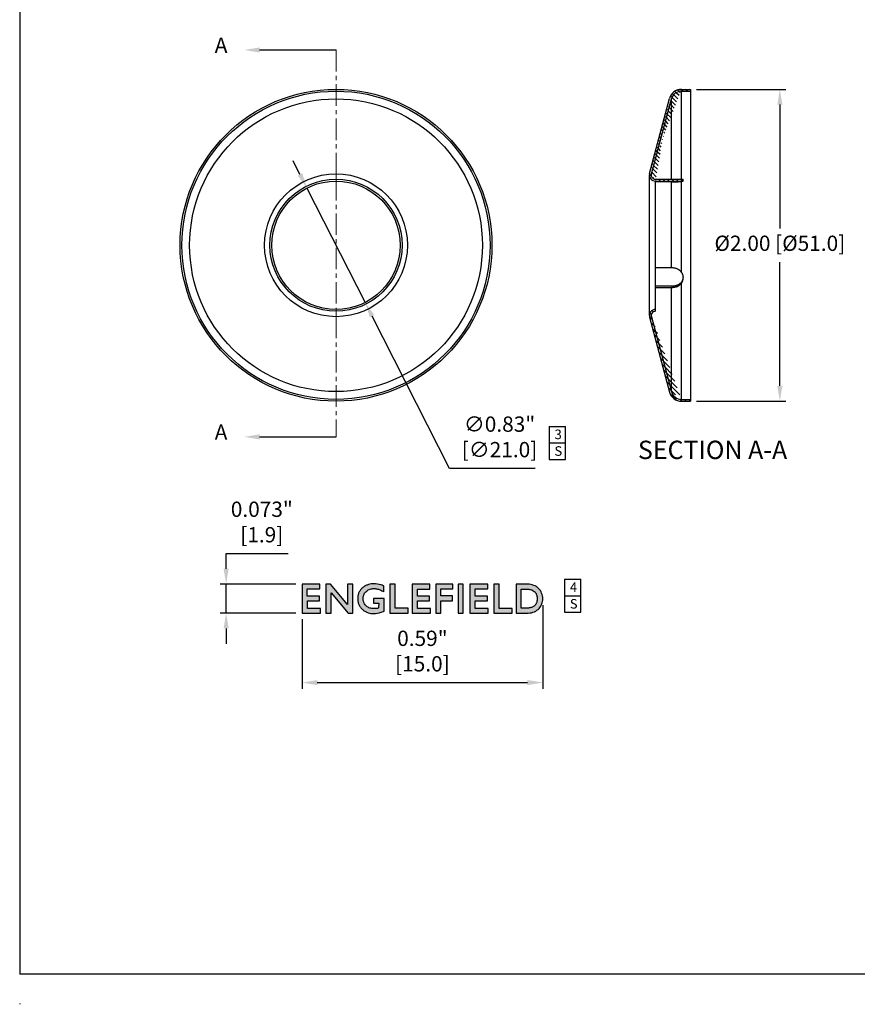
# Model space of a CAD drawing. Units: inches. Extents: x 71 to 829, y 81 to 496.
# Drawn here: x 71 to 208, y 81 to 242 of the extents above; entities that cross this region are included whole.
import ezdxf
from ezdxf.enums import TextEntityAlignment as Align

# ---------------------------------------------------------------- set-up
doc = ezdxf.new("R2010")
doc.units = ezdxf.units.IN
doc.header["$LTSCALE"] = 1.87
doc.header["$MEASUREMENT"] = 0
doc.header["$PDMODE"] = 3
doc.header["$PDSIZE"] = 0.3125
doc.linetypes.add('CENTER', pattern=[0.6, 0.375, -0.075, 0.075, -0.075])
doc.layers.get('0').update_dxf_attribs({"linetype": 'CONTINUOUS'})
doc.layers.get('Defpoints').update_dxf_attribs({"linetype": 'CONTINUOUS'})
doc.layers.add('___SYMBOL', color=7, linetype='CONTINUOUS')
doc.layers.add('AM_7', color=4, linetype='CENTER', lineweight=15)
doc.styles.get("Standard").update_dxf_attribs({"font": 'txt', "width": 0.8})
doc.dimstyles.new('kOHLER', dxfattribs={"dimtxt": 2.5, "dimasz": 2.5, "dimexe": 1, "dimexo": 1, "dimgap": 1.5, "dimtad": 1, "dimtih": 1, "dimtoh": 1, "dimlfac": 0.0393700787401575, "dimdsep": 46, "dimtxsty": 'Standard', "dimcen": 0, "dimclrd": 1, "dimclre": 1, "dimclrt": 2, "dimadec": 0, "dimazin": 2, "dimtp": 0.1, "dimtm": 0.1, "dimtfac": 0.71, "dimtmove": 0, "dimatfit": 3, "dimfxl": 1, "dimlwd": -1, "dimlwe": -1, "dimarcsym": 0})

# ---------------------------------------------------------------- blocks, each defined once
blk = doc.blocks.new('*D24')
at = {"color": 1}
for p, q in [((182.087554615579, 231.0348972741038), (196.728947865694, 231.0348972741038)), ((195.728947865694, 228.5348972741038), (195.728947865694, 208.2848972741038)), ((195.7289478656939, 182.5348972741038), (195.728947865694, 202.7848972741038)), ((182.087554615579, 180.0348972741038), (196.7289478656939, 180.0348972741038))]:
    blk.add_line(p, q, dxfattribs=at)
for points in [[(195.3122811990273, 228.5348972741038), (196.1456145323606, 228.5348972741038), (195.728947865694, 231.0348972741038)], [(195.3122811990273, 182.5348972741038), (196.1456145323606, 182.5348972741038), (195.7289478656939, 180.0348972741038)]]:
    blk.add_solid(points, dxfattribs=at)
at = {"layer": 'Defpoints', "color": 0}
for p in [(181.087554615579, 231.0348972741038), (181.087554615579, 180.0348972741038), (195.7289478656939, 180.0348972741038)]:
    blk.add_point(p, dxfattribs=at)
at = {"color": 2, "insert": (195.7289478656939, 205.5348972741038), "char_height": 2.5, "attachment_point": 5}
blk.add_mtext('%%c2.00 [%%C51.0]', dxfattribs=at)
blk = doc.blocks.new('*D25')
at = {"color": 1}
for p, q in [((117.2328049031906, 217.1197051546824), (116.0984792170637, 219.3475528240244)), ((118.3671305893175, 214.8918574853403), (127.8954663527837, 196.1779370628673)), ((141.7130075632816, 169.0398960590066), (129.0297920389107, 193.9500893935253)), ((155.7130075632817, 169.0398960590066), (141.7130075632816, 169.0398960590066))]:
    blk.add_line(p, q, dxfattribs=at)
for points in [[(117.6041128480809, 217.3087594357035), (116.8614969583003, 216.9306508736612), (118.3671305893175, 214.8918574853403)], [(129.401099983801, 194.1391436745465), (128.6584840940203, 193.7610351125041), (127.8954663527837, 196.1779370628673)]]:
    blk.add_solid(points, dxfattribs=at)
at = {"layer": 'Defpoints', "color": 0}
for p in [(118.3671305893175, 214.8918574853403), (127.8954663527837, 196.1779370628673)]:
    blk.add_point(p, dxfattribs=at)
at = {"color": 2, "insert": (149.8796742299484, 173.87322939234), "char_height": 2.5, "attachment_point": 5}
blk.add_mtext('∅0.83"\\P [∅21.0]', dxfattribs=at)
blk = doc.blocks.new('*D31')
at = {"color": 1}
for p, q in [((105.1598595280654, 152.6189214636105), (105.1598595280654, 155.1189214636105)), ((105.1598595280654, 155.1189214636105), (115.3265261947321, 155.1189214636105)), ((116.5752754483918, 150.1189214636105), (104.1598595280654, 150.1189214636105)), ((105.1598595280654, 145.3622451496105), (105.1598595280654, 150.1189214636105)), ((116.5752754483918, 145.3622451496105), (104.1598595280654, 145.3622451496105)), ((105.1598595280654, 142.8622451496105), (105.1598595280654, 140.3622451496105))]:
    blk.add_line(p, q, dxfattribs=at)
for points in [[(104.7431928613987, 152.6189214636105), (105.5765261947321, 152.6189214636105), (105.1598595280654, 150.1189214636105)], [(104.7431928613987, 142.8622451496105), (105.5765261947321, 142.8622451496105), (105.1598595280654, 145.3622451496105)]]:
    blk.add_solid(points, dxfattribs=at)
at = {"layer": 'Defpoints', "color": 0}
for p in [(105.1598595280654, 150.1189214636105), (117.5752754483918, 150.1189214636105), (117.5752754483918, 145.3622451496105)]:
    blk.add_point(p, dxfattribs=at)
at = {"color": 2, "insert": (110.9931928613987, 159.9522547969439), "char_height": 2.5, "attachment_point": 5}
blk.add_mtext('0.073"\\P[1.9]', dxfattribs=at)
blk = doc.blocks.new('*D32')
at = {"color": 1}
for p, q in [((156.9456898663918, 146.6910769806105), (156.9456898663918, 133.0133296574224)), ((117.5752754483918, 144.3622451496105), (117.5752754483918, 133.0133296574224)), ((120.0752754483918, 134.0133296574224), (154.4456898663918, 134.0133296574224))]:
    blk.add_line(p, q, dxfattribs=at)
for points in [[(120.0752754483918, 134.4299963240891), (120.0752754483918, 133.5966629907558), (117.5752754483918, 134.0133296574224)], [(154.4456898663918, 134.4299963240891), (154.4456898663918, 133.5966629907558), (156.9456898663918, 134.0133296574224)]]:
    blk.add_solid(points, dxfattribs=at)
at = {"layer": 'Defpoints', "color": 0}
for p in [(156.9456898663918, 147.6910769806105), (117.5752754483918, 145.3622451496105), (156.9456898663918, 134.0133296574224)]:
    blk.add_point(p, dxfattribs=at)
at = {"color": 2, "insert": (137.2604826573918, 138.8466629907558), "char_height": 2.5, "attachment_point": 5}
blk.add_mtext('0.59"\\P[15.0]', dxfattribs=at)
blk = doc.blocks.new('A3H')
for p, q in [((4.998768165382955, 292.0062498237717), (4.998768165383012, 4.807284142858293)), ((415.0097191523399, 4.807284142858293), (4.998768165382955, 4.807284142858293)), ((4.998768165382955, 0), (4.998768165382955, -0.1109812090117543))]:
    blk.add_line(p, q)
for tag, height, p in [('DIMENSION', 1.2, (321.0749558028265, 44.59478545082959, -3.839120688580879e-09)), ('APPDATE', 1, (386.090829464132, 40.14746454389615, -3.839120688580879e-09)), ('PLTDATE', 1, (398.7473015349194, 40.14746454389615, -3.839120688580879e-09)), ('SCALE', 1, (407.1857924781218, 40.14746454389615, -3.839120688580879e-09)), ('CHECKDATE', 1, (399.6729723774135, 34.96743350099268, -3.839120688580879e-09)), ('DRWSIZE', 1.5, (409.7290589474499, 34.46925356926999, -3.839120688580879e-09)), ('ASSEMNAME', 1, (405.3092781711994, 20.29057723170808, -3.839120688580879e-09)), ('SHT', 1, (283.268757174689, 16.17023713148114, -3.839120688580879e-09)), ('SYM', 1, (290.5061994838281, 16.29291401047476, -3.839120688580879e-09)), ('DESCRIPTION', 1, (315.8352685925709, 16.12774903129059, -3.839120688580879e-09)), ('DATE', 1, (333.158433206858, 16.12774903129059, -3.839120688580879e-09)), ('DESCRIPTION', 1.5, (372.9909647734187, 14.49134488231834, -3.839120688580879e-09)), ('SHT', 1, (283.268757174689, 12.98065622800527, -3.839120688580879e-09)), ('SYM', 1, (290.5061994838281, 12.98065622800527, -3.839120688580879e-09)), ('DESCRIPTION', 1, (315.8352685925709, 12.98065622800527, -3.839120688580879e-09)), ('DATE', 1, (333.158433206858, 12.98065622800527, -3.839120688580879e-09)), ('DWGNO', 1.5, (372.9909647734187, 7.760376343346252, -3.839120688580879e-09)), ('SHT', 1, (411.4086056385881, 6.783535961684493, -3.839120688580879e-09))]:
    blk.add_attdef(tag, text='', height=height).set_placement(p, align=Align.MIDDLE_CENTER)

msp = doc.modelspace()

# ---------------------------------------------------------------- hatches: boundary and pattern name
at = {"linetype": 'Continuous'}
h = msp.add_hatch(dxfattribs=at)
h.set_pattern_fill('A', color=2, scale=0.5, angle=45, style=0, pattern_type=0)
h.set_pattern_definition([(135, (306.656198966579, 160.5584143691038), (0.353553391, 0.353553391), [])])
edge = h.paths.add_edge_path()
edge.add_line((175.389166261579, 195.0348934001038), (175.389166261579, 194.7348945621038))
edge.add_spline(control_points=[(175.389166261579, 195.0348934001038), (174.6742752695791, 195.0348897951039), (174.238737840579, 194.4679892051039), (174.4229350655789, 193.7772356211038)], knot_values=[0, 0, 0, 0, 1, 1, 1, 1], weights=[1, 0.7394934259999999, 0.7394934259999999, 1], degree=3, periodic=0)
edge.add_line((174.4229313215792, 193.7772346231039), (177.6916413625792, 181.5195719731039))
edge.add_spline(control_points=[(177.6916278035792, 181.5195683571039), (177.9344614295792, 180.6090281401038), (178.6817463145794, 180.034905370104), (179.6241112405789, 180.0348832411039)], knot_values=[0, 0, 0, 0, 1, 1, 1, 1], weights=[1, 0.8620021076000001, 0.8620021076000001, 1], degree=3, periodic=0)
edge.add_line((179.6241112415792, 180.0348972741039), (181.0875546155791, 180.0348972741039))
edge.add_line((181.0875546155789, 180.3348972741039), (181.0875546155789, 180.0348972741039))
edge.add_line((179.6241112415792, 180.3348972741039), (181.0875546155791, 180.3348972741039))
edge.add_spline(control_points=[(177.981501826579, 181.5968680961038), (178.1879106965789, 180.8229100251038), (178.8231020545791, 180.3349062801038), (179.6241112405789, 180.3348869061039)], knot_values=[0, 0, 0, 0, 1, 1, 1, 1], weights=[1, 0.8620023938999999, 0.8620023938999999, 1], degree=3, periodic=0)
edge.add_line((174.7128018035789, 193.8545334181038), (177.9815118435789, 181.5968707681038))
edge.add_spline(control_points=[(175.389166261579, 194.7348945621038), (174.8887425665791, 194.7348920381038), (174.5838663665788, 194.3380616261038), (174.712804424579, 193.8545341171038)], knot_values=[0, 0, 0, 0, 1, 1, 1, 1], weights=[1, 0.7394934261000001, 0.7394934261000001, 1], degree=3, periodic=0)
edge = h.paths.add_edge_path()
edge.add_line((175.3891713045789, 216.0348972741039), (179.8891662615789, 216.0348972741039))
edge.add_line((179.889166261579, 216.0348972741039), (179.889166261579, 216.3348972741039))
edge.add_line((175.3891697915792, 216.3348972741038), (179.8891662615792, 216.3348972741038))
edge.add_spline(control_points=[(175.389166261579, 216.3348999861038), (174.8887425665792, 216.3349025091039), (174.5838663665793, 216.7317329221039), (174.712804424579, 217.2152604301039)], knot_values=[0, 0, 0, 0, 1, 1, 1, 1], weights=[1, 0.7394934259999999, 0.7394934259999999, 1], degree=3, periodic=0)
edge.add_line((174.7128018035789, 217.2152611291039), (177.9815118435789, 229.4729237801038))
edge.add_spline(control_points=[(177.981501826579, 229.4729264511039), (178.1879106965789, 230.2468845221038), (178.8231020545791, 230.7348882671037), (179.6241112405789, 230.7349076411039)], knot_values=[0, 0, 0, 0, 1, 1, 1, 1], weights=[1, 0.8620023938999999, 0.8620023938999999, 1], degree=3, periodic=0)
edge.add_line((179.6241112415792, 230.7348972741038), (181.0875546155791, 230.7348972741038))
edge.add_line((181.0875546155789, 231.0348972741039), (181.0875546155789, 230.7348972741038))
edge.add_line((179.6241112415792, 231.0348972741039), (181.0875546155791, 231.0348972741039))
edge.add_spline(control_points=[(177.6916278035792, 229.5502261911039), (177.9344614295792, 230.460766407104), (178.6817463145794, 231.034889178104), (179.6241112405789, 231.0349113061038)], knot_values=[0, 0, 0, 0, 1, 1, 1, 1], weights=[1, 0.8620021076000001, 0.8620021076000001, 1], degree=3, periodic=0)
edge.add_line((174.4229313215792, 217.2925599241038), (177.6916413625792, 229.5502225751038))
edge.add_spline(control_points=[(175.389166261579, 216.0349011481039), (174.674275269579, 216.0349047531039), (174.2387378405788, 216.6018053431038), (174.4229350655789, 217.2925589261038)], knot_values=[0, 0, 0, 0, 1, 1, 1, 1], weights=[1, 0.7394934261000001, 0.7394934261000001, 1], degree=3, periodic=0)
h = msp.add_hatch(color=7, dxfattribs=at)
h.paths.add_polyline_path([(118.4446879143918, 147.3750502966105), (120.450033203392, 147.3750502966105), (120.4513895413918, 148.1590134866105), (118.4392625633918, 148.1576571496105), (118.4392625633918, 149.3213948956105), (120.5002176983919, 149.3200385576105), (120.5002176983919, 150.1189214636105), (117.5752754483919, 150.1189214636105), (117.5752754483919, 145.3622451496105), (120.5829542983918, 145.3622451496105), (120.5829542983918, 146.1434956646105), (118.4460442513919, 146.1434956646105)])
h.paths.add_polyline_path([(121.4896660503919, 145.3812338776105), (122.3265264113918, 145.3798775396105), (122.3292390873919, 148.6893415276105), (125.1443179833918, 145.3853028906105), (125.8760621723918, 145.3839465526105), (125.8814875233918, 150.1026454106105), (125.0019025243919, 150.1026454106105), (124.9978335113917, 146.7931814226105), (122.2105595383919, 150.1026454106105), (121.4917005573918, 150.1026454106105)])
h.paths.add_polyline_path([(140.283081221392, 147.4076024016105), (142.179241326392, 147.4076024016105), (142.179241326392, 148.1942782676105), (140.3020699493918, 148.1983472806105), (140.3020699493918, 149.3376709486105), (142.2253568083918, 149.3376709486105), (142.2280694833919, 150.1026454106105), (139.4611405753919, 150.1026454106105), (139.4638532503918, 145.3880155656105), (140.2857938973918, 145.3880155656105)])
h.paths.add_polyline_path([(136.4371856733919, 147.3696249456105), (138.4438873003919, 147.3696249456105), (138.4438873003919, 148.1549444736105), (136.4324384913918, 148.1522317986105), (136.4324384913918, 149.3159695446105), (138.492715457392, 149.3146132076105), (138.492715457392, 150.1134961126105), (135.5677732073918, 150.1134961126105), (135.5677732073918, 145.3581761366105), (138.5740957193918, 145.3581761366105), (138.5740957193918, 146.1394266516105), (136.438542011392, 146.1394266516105)])
h.paths.add_polyline_path([(132.7906717673918, 150.0931510466105), (131.9449952113919, 150.0917947096105), (131.9449952113919, 145.3853028906105), (134.9343635013918, 145.3893719036105), (134.9343635013918, 146.1611280546105), (132.7920281043919, 146.1611280546105)])
edge = h.paths.add_edge_path()
edge.add_line((129.2702972663919, 147.0088391176105), (130.1078357963919, 147.0034137666105))
edge.add_line((130.107835796392, 147.0034137666105), (130.101732276392, 146.2777730966105))
edge.add_spline(control_points=[(130.1017322763919, 146.2777730966105), (130.1034755263918, 146.2688389446105), (130.0927881783919, 146.2470074606105), (130.0621018113918, 146.2181871456105), (129.9570106613919, 146.1649841666105), (129.6932190693917, 146.1196988506105), (129.4495675563919, 146.1109435596105), (129.287929656392, 146.1109435596105)], knot_values=[0, 0, 0, 0, 0.0317688681, 0.075298253, 0.1487246568, 0.4358719064, 1, 1, 1, 1], degree=3, periodic=0)
edge.add_spline(control_points=[(129.287929656392, 146.1109435596105), (129.077171352392, 146.1109435596105), (128.7581183183918, 146.1590697596105), (128.3699839083918, 146.3241718896105), (128.1065208413918, 146.5004825496105), (127.8821697273918, 146.7311720626105), (127.7399301573917, 146.9664113376105), (127.6570922493918, 147.1780046366105), (127.6104392653917, 147.3531014656105), (127.5868542053918, 147.5081121286105), (127.5771722333918, 147.6384105616105), (127.574703428392, 147.7399641186105), (127.5772817463919, 147.8416221086105), (127.5877118593919, 147.9723933006105), (127.613038924392, 148.1282601136105), (127.6629242653919, 148.3044478046105), (127.7513835313919, 148.5182550826105), (127.9024500103919, 148.7561333046105), (128.1373897663918, 148.9893927466105), (128.4101013993918, 149.1685010556105), (128.7082495733919, 149.2951043796105), (129.0201014333918, 149.3707020256105), (129.258035308392, 149.3898434026105), (129.3889312413919, 149.3873943046105), (129.4146613163919, 149.3864370996105)], knot_values=[0, 0, 0, 0, 0.1166266112, 0.1746578198, 0.2324675932999999, 0.2908478787, 0.3513487575, 0.3831390428, 0.4163694289000001, 0.4514075916, 0.4697295007000001, 0.4886467361, 0.5075968921000001, 0.5259748785000001, 0.5612121981, 0.5947834957, 0.6270711794000001, 0.6890103442000001, 0.7492383068000001, 0.8089381108999999, 0.8684759465999999, 0.9276170519, 0.9857625729999998, 1, 1, 1, 1], degree=3, periodic=0)
edge.add_spline(control_points=[(129.4146613163919, 149.3864370996105), (129.4918515413917, 149.3835654826105), (129.6688076803919, 149.3671404116105), (130.0210934343918, 149.2959442436105), (130.414706479392, 149.1578764556105), (130.744095907392, 148.9944733746105), (130.9050874583918, 148.9013150806105), (130.9487651703919, 148.8724471166105)], knot_values=[0, 0, 0, 0, 0.1417258776, 0.3255326873, 0.6588246477000002, 0.9038671234000001, 1, 1, 1, 1], degree=3, periodic=0)
edge.add_line((130.9487651703919, 148.8724471166105), (130.9487651703919, 149.7866187266105))
edge.add_spline(control_points=[(130.9487651703919, 149.7866187266105), (130.911968460392, 149.8098587546105), (130.7671813813918, 149.8844732926105), (130.2368421363919, 150.1036885376105), (129.6988285423918, 150.1853820106105), (129.287929656392, 150.1853820106105)], knot_values=[0, 0, 0, 0, 0.0758977399, 0.2834232265, 1, 1, 1, 1], degree=3, periodic=0)
edge.add_spline(control_points=[(129.287929656392, 150.1853820106105), (129.151595265392, 150.1853820106105), (128.8662704623919, 150.1603240736105), (128.4352042023918, 150.0578962606105), (128.0004489593919, 149.8836938636105), (127.5860515313918, 149.6327206276105), (127.2800168233919, 149.3559120256105), (127.072183643392, 149.0936570546105), (126.9364981273918, 148.8735574256105), (126.8255499653919, 148.6311130306105), (126.7572894153918, 148.4128555926105), (126.7178404483918, 148.2280016016105), (126.695975119392, 148.0817929796105), (126.6849412953918, 147.9561797416105), (126.6804389663919, 147.8529119446105), (126.6793275953919, 147.7737977736105), (126.6803916093918, 147.6946405026105), (126.6845559353919, 147.5911435576105), (126.6948040123918, 147.4650501336105), (126.715118931392, 147.3179889446105), (126.7518401503919, 147.1315704146105), (126.8154698553919, 146.9108126756105), (126.9193117333919, 146.6642415766105), (127.0469196223919, 146.4391129896105), (127.2430924593918, 146.1697418406105), (127.5347260223919, 145.8821907116105), (127.936572521392, 145.6177554216105), (128.3660331973917, 145.4321500336105), (128.8022618923919, 145.3219599276105), (129.0950409013917, 145.2957846026105), (129.2370669933919, 145.2957846026105)], knot_values=[0, 0, 0, 0, 0.0516455729, 0.1079812301, 0.1673048238, 0.2283455511, 0.2906072553999999, 0.3223994682, 0.3548624113, 0.3883092459, 0.4231456715999999, 0.4412428487, 0.4598747378, 0.4791112227000001, 0.4889797662000001, 0.4990266904, 0.5090795477000001, 0.5189647414000002, 0.5382607940999999, 0.5569768759000001, 0.5751715215, 0.6102044086999999, 0.643791689, 0.6762944741, 0.7080073819, 0.7697994848, 0.8302162594, 0.8892454522, 0.9461983232, 1, 1, 1, 1], degree=3, periodic=0)
edge.add_spline(control_points=[(129.2370669933919, 145.2957846026105), (129.673316179392, 145.2957846026105), (130.2437109423918, 145.3800256596105), (130.8066123703918, 145.6098458496105), (130.9595048703918, 145.6878669886105), (130.9982714963919, 145.7121802766105)], knot_values=[0, 0, 0, 0, 0.7180912408, 0.9246762359, 1, 1, 1, 1], degree=3, periodic=0)
edge.add_line((130.9982714963919, 145.7121802766105), (130.9982714963919, 147.7900896326105))
edge.add_line((130.9982714963919, 147.7900896326105), (129.2702972663919, 147.7900896326105))
edge.add_line((129.2702972663919, 147.7900896326105), (129.2702972663919, 147.0088391176105))
h.paths.add_polyline_path([(149.811353564392, 150.0877256966105), (148.9677115143918, 150.0863693586105), (148.9677115143918, 145.3812338776105), (151.9570798053917, 145.3785212016105), (151.9570798053917, 146.1557027036105), (149.8140662393919, 146.1557027036105)])
h.paths.add_polyline_path([(143.1015509623919, 145.3880155656105), (143.9546873753918, 145.3880155656105), (143.9546873753918, 150.0863693586105), (143.0988382863918, 150.0863693586105)])
h.paths.add_polyline_path([(145.0289068333918, 145.3703831756105), (148.0372638523918, 145.3703831756105), (148.0372638523918, 146.1516336906105), (145.899675637392, 146.1516336906105), (145.899675637392, 147.3818319846105), (147.9043427573918, 147.3818319846105), (147.9043427573918, 148.1671515136105), (145.8942502863918, 148.1657951756105), (145.8942502863918, 149.3281765846105), (147.9531709153919, 149.3281765846105), (147.9531709153919, 150.1270594896105), (145.0289068333918, 150.1270594896105)])
edge = h.paths.add_edge_path()
edge.add_line((152.5755697963918, 145.3880155656105), (154.5531101633919, 145.3880155656105))
edge.add_spline(control_points=[(154.5531101633919, 145.3880155656105), (154.9094883303917, 145.3880155656105), (155.588228459392, 145.5099734456105), (156.3814803453918, 146.0907855006105), (156.8368598273919, 146.8540015686105), (156.9456898663918, 147.4187296476105), (156.9456898663918, 147.6910769806105)], knot_values=[0, 0, 0, 0, 0.2906380477, 0.5421786511, 0.7778918455000001, 1, 1, 1, 1], degree=3, periodic=0)
edge.add_spline(control_points=[(156.9456898663918, 147.6910769806105), (156.9456898663918, 148.0208053286105), (156.839545350392, 148.6641185516105), (156.3075363493917, 149.4757007426105), (155.4728069613918, 149.9926407696105), (154.8135785673919, 150.0945073846105), (154.4717299013919, 150.0945073846105)], knot_values=[0, 0, 0, 0, 0.2568752526, 0.4936348214, 0.7336823997000002, 1, 1, 1, 1], degree=3, periodic=0)
edge.add_line((154.4717299013919, 150.0945073846105), (152.5755697963918, 150.0931510466105))
edge.add_line((152.5755697963918, 150.0931510466105), (152.5755697963918, 145.3880155656105))
edge = h.paths.add_edge_path()
edge.add_line((153.4137864953918, 149.2861301156105), (154.5314087603919, 149.2861301156105))
edge.add_spline(control_points=[(154.531408760392, 149.2861301156105), (154.5836763903919, 149.2861301156105), (154.708188289392, 149.2767825556105), (154.915992384392, 149.2392475246105), (155.1591605603919, 149.1619182926105), (155.4149284303919, 149.0316591726105), (155.6145029143918, 148.8697008696105), (155.7550138993918, 148.7036321796105), (155.8499915433918, 148.5550291496105), (155.9289277543919, 148.3836974906105), (155.9776155163918, 148.2245498756105), (156.006166703392, 148.0858328156105), (156.0222380563919, 147.9728959416105), (156.0303467773917, 147.8745208186105), (156.0336765153918, 147.7925232286105), (156.0345118113919, 147.7290593546105), (156.0336769223918, 147.6656099436105), (156.030345635392, 147.5836878096105), (156.0222275393919, 147.4854718096105), (156.0061070683919, 147.3728006466105), (155.977431241392, 147.2345955756105), (155.928411313392, 147.0762206776105), (155.8485837233918, 146.9060619566105), (155.7521067103919, 146.7588869946105), (155.6082772823918, 146.5944729106105), (155.4016198443919, 146.4349013606105), (155.1338855483918, 146.3085791986105), (154.8734407513919, 146.2347889816105), (154.6417606623918, 146.1997654986105), (154.4991459373919, 146.1923238216105), (154.4364651213918, 146.1923238216105)], knot_values=[0, 0, 0, 0, 0.0317778911, 0.0757180013, 0.1281394022, 0.1863535104, 0.2492725982, 0.2828465932, 0.3182827574, 0.3561579946, 0.3971903026, 0.419154675, 0.4422211917000001, 0.4665013297, 0.4791329847, 0.4921104242000001, 0.5050848765, 0.5177077205, 0.5419538433, 0.5649668954, 0.5868620107, 0.6277266807000002, 0.6654366078000001, 0.7007668466000001, 0.7343556526000001, 0.7978883998000001, 0.8578175221999998, 0.9133190732, 0.9618910569, 1, 1, 1, 1], degree=3, periodic=0)
edge.add_spline(control_points=[(154.4364651213918, 146.1923238216105), (154.135479264392, 146.1923238216105), (153.794586794392, 146.1958131986105), (153.4536994343919, 146.1987386636105), (153.4137864953918, 146.1991055106105)], knot_values=[0, 0, 0, 0, 0.8829141420000001, 1, 1, 1, 1], degree=3, periodic=0)
edge.add_line((153.4137864953918, 146.1991055106105), (153.4137864953918, 149.2861301156105))

# ---------------------------------------------------------------- linework, layer by layer
at = {"color": 1}
for p, q in [((110.6312984710506, 237.4681117571038), (123.1312984710506, 237.4681117571038)), ((110.6312984710506, 174.1967271411038), (123.1312984710506, 174.1967271411038))]:
    msp.add_line(p, q, dxfattribs=at)
at = {"color": 7, "linetype": 'Continuous'}
for p, q in [((179.624111241579, 231.0348972741038), (181.0875546155789, 231.0348972741038)), ((179.624111241579, 230.7348972741038), (181.0875546155789, 230.7348972741038)), ((179.6241523595789, 216.3348972741038), (179.624111241579, 230.7348972741038)), ((181.0875546155789, 231.0348972741038), (181.0875546155789, 180.0348972741038)), ((174.4229313215791, 217.2925599241038), (177.691641362579, 229.5502225751038)), ((174.7128018035789, 217.2152611291038), (177.981511843579, 229.4729237801038)), ((177.981511843579, 216.3348972741038), (177.981511843579, 229.4729237801038)), ((174.389171304579, 194.0348934001038), (174.389171304579, 217.0349011481038)), ((174.7128018035789, 216.8545826971038), (174.7128018035789, 217.2152501361037)), ((175.389166261579, 215.8880368941038), (175.3891713045789, 216.0348972741038)), ((178.139166261579, 215.8880368941038), (175.389166261579, 215.8880368941038)), ((175.389166261579, 194.7348945621038), (175.389166261579, 215.8880368941038)), ((175.3891697915791, 216.3348972741038), (179.8891662615789, 216.3348972741038)), ((175.3891713045789, 216.0348972741038), (179.8891662615789, 216.0348972741038)), ((177.981511843579, 201.8738719201038), (177.981511843579, 215.8880368941038)), ((179.6241523595789, 201.1128133851038), (179.6241523595789, 215.9934490131038)), ((179.8891662615789, 216.0348972741038), (179.8891662615789, 216.3348972741038)), ((175.389166261579, 201.8738719201038), (178.139166261579, 201.8738719201038)), ((179.8891662615789, 200.0910586601038), (179.8891662615789, 200.2848972741038)), ((178.139166261579, 198.8427830071038), (175.389166261579, 198.8427830071038)), ((175.389166261579, 198.6515797421038), (178.139166261579, 198.6515797421038)), ((177.981511843579, 181.5968707681038), (177.981511843579, 198.6515797421038)), ((178.139166261579, 198.6515797421038), (178.139166261579, 198.8427830071038)), ((179.624111241579, 180.3348972741038), (179.6241523595789, 199.3068338971038)), ((174.4229313215791, 193.7772346231038), (177.691641362579, 181.5195719731038)), ((174.7128018035789, 193.8545444111038), (174.7128018035789, 194.2152118501038)), ((174.7128018035789, 193.8545334181038), (177.981511843579, 181.5968707681038)), ((179.624111241579, 180.3348972741038), (181.0875546155789, 180.3348972741038)), ((179.624111241579, 180.0348972741038), (181.0875546155789, 180.0348972741038)), ((120.5002176983918, 150.1189214636105), (117.5752754483918, 150.1189214636105)), ((117.5752754483918, 150.1189214636105), (117.5752754483918, 145.3622451496105)), ((120.5002176983918, 149.3200385576105), (120.5002176983918, 150.1189214636105)), ((121.4917005573918, 150.1026454106105), (121.4896660503919, 145.3812338776105)), ((122.2105595383917, 150.1026454106105), (121.4917005573918, 150.1026454106105)), ((124.9978335113917, 146.7931814226105), (122.2105595383917, 150.1026454106105)), ((125.0019025243919, 150.1026454106105), (124.9978335113917, 146.7931814226105)), ((125.8814875233918, 150.1026454106105), (125.0019025243919, 150.1026454106105)), ((125.8760621723918, 145.3839465526105), (125.8814875233918, 150.1026454106105)), ((130.9487651703919, 148.8724471166105), (130.9487651703919, 149.7866187266105)), ((132.7906717673918, 150.0931510466105), (131.9449952113919, 150.0917947096105)), ((131.9449952113919, 150.0917947096105), (131.9449952113919, 145.3853028906105)), ((132.7920281043918, 146.1611280546105), (132.7906717673918, 150.0931510466105)), ((138.4927154573919, 150.1134961126105), (135.5677732073918, 150.1134961126105)), ((135.5677732073918, 150.1134961126105), (135.5677732073918, 145.3581761366105)), ((138.4927154573919, 149.3146132076105), (138.4927154573919, 150.1134961126105)), ((142.2280694833919, 150.1026454106105), (139.4611405753918, 150.1026454106105)), ((139.4611405753918, 150.1026454106105), (139.4638532503918, 145.3880155656105)), ((142.2253568083918, 149.3376709486105), (142.2280694833919, 150.1026454106105)), ((143.9546873753918, 150.0863693586105), (143.0988382863918, 150.0863693586105)), ((143.0988382863918, 150.0863693586105), (143.1015509623919, 145.3880155656105)), ((143.9546873753918, 145.3880155656105), (143.9546873753918, 150.0863693586105)), ((147.9531709153919, 150.1270594896105), (145.0289068333918, 150.1270594896105)), ((145.0289068333918, 150.1270594896105), (145.0289068333918, 145.3703831756105)), ((147.9531709153919, 149.3281765846105), (147.9531709153919, 150.1270594896105)), ((149.8113535643919, 150.0877256966105), (148.9677115143918, 150.0863693586105)), ((148.9677115143918, 150.0863693586105), (148.9677115143918, 145.3812338776105)), ((149.8140662393919, 146.1557027036105), (149.8113535643919, 150.0877256966105)), ((154.4717299013919, 150.0945073846105), (152.5755697963918, 150.0931510466105)), ((152.5755697963918, 150.0931510466105), (152.5755697963918, 145.3880155656105)), ((118.4392625633918, 149.3213948956105), (120.5002176983918, 149.3200385576105)), ((118.4392625633918, 148.1576571496105), (118.4392625633918, 149.3213948956105)), ((120.4513895413918, 148.1590134866105), (118.4392625633918, 148.1576571496105)), ((120.4500332033919, 147.3750502966105), (120.4513895413918, 148.1590134866105)), ((122.3265264113918, 145.3798775396105), (122.3292390873917, 148.6893415276105)), ((122.3292390873917, 148.6893415276105), (125.1443179833918, 145.3853028906105)), ((136.4324384913917, 149.3159695446105), (138.4927154573919, 149.3146132076105)), ((136.4324384913917, 148.1522317986105), (136.4324384913917, 149.3159695446105)), ((138.4438873003919, 148.1549444736105), (136.4324384913917, 148.1522317986105)), ((138.4438873003919, 147.3696249456105), (138.4438873003919, 148.1549444736105)), ((140.3020699493918, 149.3376709486105), (142.2253568083918, 149.3376709486105)), ((140.3020699493918, 148.1983472806105), (140.3020699493918, 149.3376709486105)), ((142.1792413263919, 148.1942782676105), (140.3020699493918, 148.1983472806105)), ((142.1792413263919, 147.4076024016105), (142.1792413263919, 148.1942782676105)), ((145.8942502863918, 149.3281765846105), (147.9531709153919, 149.3281765846105)), ((145.8942502863918, 148.1657951756105), (145.8942502863918, 149.3281765846105)), ((147.9043427573918, 148.1671515136105), (145.8942502863918, 148.1657951756105)), ((147.9043427573918, 147.3818319846105), (147.9043427573918, 148.1671515136105)), ((153.4137864953917, 149.2861301156105), (154.531408760392, 149.2861301156105)), ((153.4137864953917, 146.1991055106105), (153.4137864953917, 149.2861301156105)), ((118.4446879143918, 147.3750502966105), (120.4500332033919, 147.3750502966105)), ((118.4460442513919, 146.1434956646105), (118.4446879143918, 147.3750502966105)), ((130.9982714963917, 147.7900896326105), (129.2702972663918, 147.7900896326105)), ((129.2702972663918, 147.7900896326105), (129.2702972663918, 147.0088391176105)), ((129.2702972663918, 147.0088391176105), (130.1078357963919, 147.0034137666105)), ((130.1078357963919, 147.0034137666105), (130.1017322763918, 146.2777730966105)), ((130.9982714963917, 145.7121802766105), (130.9982714963917, 147.7900896326105)), ((136.4371856733918, 147.3696249456105), (138.4438873003919, 147.3696249456105)), ((136.4385420113919, 146.1394266516105), (136.4371856733918, 147.3696249456105)), ((140.2830812213919, 147.4076024016105), (142.1792413263919, 147.4076024016105)), ((140.2857938973918, 145.3880155656105), (140.2830812213919, 147.4076024016105)), ((145.8996756373919, 147.3818319846105), (147.9043427573918, 147.3818319846105)), ((145.8996756373919, 146.1516336906105), (145.8996756373919, 147.3818319846105)), ((117.5752754483918, 145.3622451496105), (120.5829542983918, 145.3622451496105)), ((120.5829542983918, 146.1434956646105), (118.4460442513919, 146.1434956646105)), ((120.5829542983918, 145.3622451496105), (120.5829542983918, 146.1434956646105)), ((121.4896660503919, 145.3812338776105), (122.3265264113918, 145.3798775396105)), ((125.1443179833918, 145.3853028906105), (125.8760621723918, 145.3839465526105)), ((131.9449952113919, 145.3853028906105), (134.9343635013918, 145.3893719036105)), ((134.9343635013918, 146.1611280546105), (132.7920281043918, 146.1611280546105)), ((134.9343635013918, 145.3893719036105), (134.9343635013918, 146.1611280546105)), ((135.5677732073918, 145.3581761366105), (138.5740957193918, 145.3581761366105)), ((138.5740957193918, 146.1394266516105), (136.4385420113919, 146.1394266516105)), ((138.5740957193918, 145.3581761366105), (138.5740957193918, 146.1394266516105)), ((139.4638532503918, 145.3880155656105), (140.2857938973918, 145.3880155656105)), ((143.1015509623919, 145.3880155656105), (143.9546873753918, 145.3880155656105)), ((145.0289068333918, 145.3703831756105), (148.0372638523918, 145.3703831756105)), ((148.0372638523918, 146.1516336906105), (145.8996756373919, 146.1516336906105)), ((148.0372638523918, 145.3703831756105), (148.0372638523918, 146.1516336906105)), ((148.9677115143918, 145.3812338776105), (151.9570798053917, 145.3785212016105)), ((151.9570798053917, 146.1557027036105), (149.8140662393919, 146.1557027036105)), ((151.9570798053917, 145.3785212016105), (151.9570798053917, 146.1557027036105)), ((152.5755697963918, 145.3880155656105), (154.5531101633919, 145.3880155656105))]:
    msp.add_line(p, q, dxfattribs=at)
for radius in [25.49999999999999, 25.2, 23.938026506, 11.68036315699999, 10.8, 10.5]:
    msp.add_circle((123.1312984710506, 205.5348972741038), radius, dxfattribs=at)
for centre, radius, start, end in [((179.6241582055791, 229.0348361441038), 2.000075163, 90.00134539989975, 165.0672374252001), ((179.6241523595789, 229.0348437531038), 1.700063888, 90.001385796, 165.0671970257999), ((175.3891713045789, 217.0349011481038), 1, 165.0688717423999, 269.9997110805998), ((175.3891697915791, 217.0348999861038), 0.7000000000000001, 165.0688717410999, 269.9997110802997), ((178.535227814579, 200.2846922351038), 1.353938463, 355.5291579381001, 0.008676798200034726), ((175.3891713045789, 194.0348934001038), 1, 90.00028892049987, 194.9311282597), ((175.3891697915791, 194.0348945621038), 0.7000000000000001, 90.00028892079989, 194.9311282588999), ((179.6241582055791, 182.0349584041038), 2.000075163, 194.9327625780001, 269.9986546000999), ((179.6241523595789, 182.0349507941038), 1.700063888, 194.9328029742, 269.998614204)]:
    msp.add_arc(centre, radius, start, end, dxfattribs=at)
for points, knots in [([(178.139166261579, 215.8880368941038), (178.3631097005791, 215.8880368941038), (178.7775000905792, 215.9013081201038), (179.2630481055792, 215.9456412741038), (179.578058638579, 215.9863759461038), (179.7369005715793, 216.0098975541038), (179.8343215835789, 216.0256122411038), (179.8781507865792, 216.0330149271038), (179.889166261579, 216.0348972741038)], [0, 0, 0, 0, 0.3821513135, 0.7069284256999999, 0.8316086812000001, 0.9241479087000001, 0.9809300362000001, 1, 1, 1, 1]), ([(178.139166261579, 201.8738719201038), (178.1965656595792, 201.8738719201038), (178.311367701579, 201.8686923521038), (178.4818945995792, 201.8450074441038), (178.649043840579, 201.8054809001038), (178.8112517815791, 201.7509883581038), (178.9670817315791, 201.6823394011038), (179.1148719525791, 201.5999188541038), (179.2531395365791, 201.5046505871038), (179.3806113285789, 201.3977273071038), (179.496080408579, 201.2803756111038), (179.5984098375791, 201.1538846091038), (179.6864913425791, 201.0195801601038), (179.7595109285789, 200.8789954661038), (179.817147398579, 200.7338174511038), (179.8588185255792, 200.5854912871038), (179.8837545615793, 200.4354830031038), (179.889166261579, 200.3348654381038), (179.889166261579, 200.2848972741038)], [0, 0, 0, 0, 0.0658122196, 0.1315452815, 0.1971191675, 0.2624560453, 0.3274738665, 0.3920812316, 0.4561878206000001, 0.5197078334000002, 0.5825581293, 0.6446614987000001, 0.7059535736, 0.7663971764, 0.8259869776999998, 0.8847393928, 0.9427081834000001, 1, 1, 1, 1]), ([(179.8850464215791, 200.1791503591038), (179.8813557545791, 200.1322212741038), (179.868953115579, 200.0388401881038), (179.8348921495792, 199.9018341041038), (179.7857993605789, 199.7694361011038), (179.722460503579, 199.6426005541038), (179.6451313885793, 199.5224253661038), (179.554322567579, 199.4099723271038), (179.4509208865791, 199.3060529951038), (179.3359633705793, 199.2113036581038), (179.2104776975791, 199.1263362001038), (179.0755163285789, 199.0517706061038), (178.9322776615791, 198.9881023911038), (178.7821278695792, 198.9355001341038), (178.626393891579, 198.8941965881038), (178.4664057225791, 198.8644031031038), (178.3035110875792, 198.8466076161038), (178.193998719579, 198.8427830071038), (178.139166261579, 198.8427830071038)], [0, 0, 0, 0, 0.0583867538, 0.1165634811, 0.1747523459, 0.2331742926, 0.2920651185, 0.3516519248, 0.4121160278, 0.4735849092000001, 0.5361401737, 0.5998150291, 0.664579406, 0.7303340322000001, 0.7969397084000001, 0.8642250925, 0.9319902658, 1, 1, 1, 1]), ([(178.139166260579, 198.6515797421038), (178.1965371145791, 198.6515797421038), (178.3111036485791, 198.6557858711038), (178.4813748985791, 198.6753334281038), (178.648327562579, 198.7079495431038), (178.8104810745792, 198.7529042661038), (178.9662099465791, 198.8103503291038), (179.1138980545791, 198.8801154311038), (179.2523759845792, 198.9612380661038), (179.380146571579, 199.0535187641038), (179.4956933315789, 199.1565665371038), (179.598040447579, 199.2693325221038), (179.672035444579, 199.3707900821038), (179.7234436945789, 199.4558254241038), (179.7579999405791, 199.5212681551038), (179.788630869579, 199.5883720761038), (179.8242567845791, 199.6797514731038), (179.8589570125789, 199.7975854891038), (179.883812765579, 199.9431759601038), (179.889166261579, 200.0416974761038), (179.889166261579, 200.0910586601038)], [0, 0, 0, 0, 0.0682377846, 0.1362059863, 0.203651202, 0.2703626175, 0.3361389762, 0.4008330671, 0.4643875149000001, 0.5267635533, 0.5879879114, 0.6481952585000001, 0.7075702516, 0.7370140121, 0.7663267493000001, 0.7955438243999999, 0.8247009663, 0.8829339306999999, 0.9412890415, 1, 1, 1, 1]), ([(129.287929656392, 150.1853820106105), (129.151595265392, 150.1853820106105), (128.8662704623919, 150.1603240736105), (128.4352042023918, 150.0578962606105), (128.0004489593919, 149.8836938636105), (127.5860515313918, 149.6327206276105), (127.2800168233919, 149.3559120256105), (127.072183643392, 149.0936570546105), (126.9364981273918, 148.8735574256105), (126.8255499653919, 148.6311130306105), (126.7572894153918, 148.4128555926105), (126.7178404483918, 148.2280016016105), (126.695975119392, 148.0817929796105), (126.6849412953918, 147.9561797416105), (126.6804389663919, 147.8529119446105), (126.6793275953919, 147.7737977736105), (126.6803916093918, 147.6946405026105), (126.6845559353919, 147.5911435576105), (126.6948040123918, 147.4650501336105), (126.715118931392, 147.3179889446105), (126.7518401503919, 147.1315704146105), (126.8154698553919, 146.9108126756105), (126.9193117333919, 146.6642415766105), (127.0469196223919, 146.4391129896105), (127.2430924593918, 146.1697418406105), (127.5347260223919, 145.8821907116105), (127.936572521392, 145.6177554216105), (128.3660331973917, 145.4321500336105), (128.8022618923919, 145.3219599276105), (129.0950409013917, 145.2957846026105), (129.2370669933919, 145.2957846026105)], [0, 0, 0, 0, 0.0516455729, 0.1079812301, 0.1673048238, 0.2283455511, 0.2906072553999999, 0.3223994682, 0.3548624113, 0.3883092459, 0.4231456715999999, 0.4412428487, 0.4598747378, 0.4791112227000001, 0.4889797662000001, 0.4990266904, 0.5090795477000001, 0.5189647414000002, 0.5382607940999999, 0.5569768759000001, 0.5751715215, 0.6102044086999999, 0.643791689, 0.6762944741, 0.7080073819, 0.7697994848, 0.8302162594, 0.8892454522, 0.9461983232, 1, 1, 1, 1]), ([(130.9487651703919, 149.7866187266105), (130.911968460392, 149.8098587546105), (130.7671813813918, 149.8844732926105), (130.2368421363919, 150.1036885376105), (129.6988285423918, 150.1853820106105), (129.287929656392, 150.1853820106105)], [0, 0, 0, 0, 0.0758977399, 0.2834232265, 1, 1, 1, 1]), ([(156.9456898663918, 147.6910769806105), (156.9456898663918, 148.0208053286105), (156.839545350392, 148.6641185516105), (156.3075363493917, 149.4757007426105), (155.4728069613918, 149.9926407696105), (154.8135785673919, 150.0945073846105), (154.4717299013919, 150.0945073846105)], [0, 0, 0, 0, 0.2568752526, 0.4936348214, 0.7336823997000002, 1, 1, 1, 1]), ([(129.287929656392, 146.1109435596105), (129.077171352392, 146.1109435596105), (128.7581183183918, 146.1590697596105), (128.3699839083918, 146.3241718896105), (128.1065208413918, 146.5004825496105), (127.8821697273918, 146.7311720626105), (127.7399301573917, 146.9664113376105), (127.6570922493918, 147.1780046366105), (127.6104392653917, 147.3531014656105), (127.5868542053918, 147.5081121286105), (127.5771722333918, 147.6384105616105), (127.574703428392, 147.7399641186105), (127.5772817463919, 147.8416221086105), (127.5877118593919, 147.9723933006105), (127.613038924392, 148.1282601136105), (127.6629242653919, 148.3044478046105), (127.7513835313919, 148.5182550826105), (127.9024500103919, 148.7561333046105), (128.1373897663918, 148.9893927466105), (128.4101013993918, 149.1685010556105), (128.7082495733919, 149.2951043796105), (129.0201014333918, 149.3707020256105), (129.258035308392, 149.3898434026105), (129.3889312413919, 149.3873943046105), (129.4146613163919, 149.3864370996105)], [0, 0, 0, 0, 0.1166266112, 0.1746578198, 0.2324675932999999, 0.2908478787, 0.3513487575, 0.3831390428, 0.4163694289000001, 0.4514075916, 0.4697295007000001, 0.4886467361, 0.5075968921000001, 0.5259748785000001, 0.5612121981, 0.5947834957, 0.6270711794000001, 0.6890103442000001, 0.7492383068000001, 0.8089381108999999, 0.8684759465999999, 0.9276170519, 0.9857625729999998, 1, 1, 1, 1]), ([(129.4146613163919, 149.3864370996105), (129.4918515413917, 149.3835654826105), (129.6688076803919, 149.3671404116105), (130.0210934343918, 149.2959442436105), (130.414706479392, 149.1578764556105), (130.744095907392, 148.9944733746105), (130.9050874583918, 148.9013150806105), (130.9487651703919, 148.8724471166105)], [0, 0, 0, 0, 0.1417258776, 0.3255326873, 0.6588246477000002, 0.9038671234000001, 1, 1, 1, 1]), ([(154.531408760392, 149.2861301156105), (154.5836763903919, 149.2861301156105), (154.708188289392, 149.2767825556105), (154.915992384392, 149.2392475246105), (155.1591605603919, 149.1619182926105), (155.4149284303919, 149.0316591726105), (155.6145029143918, 148.8697008696105), (155.7550138993918, 148.7036321796105), (155.8499915433918, 148.5550291496105), (155.9289277543919, 148.3836974906105), (155.9776155163918, 148.2245498756105), (156.006166703392, 148.0858328156105), (156.0222380563919, 147.9728959416105), (156.0303467773917, 147.8745208186105), (156.0336765153918, 147.7925232286105), (156.0345118113919, 147.7290593546105), (156.0336769223918, 147.6656099436105), (156.030345635392, 147.5836878096105), (156.0222275393919, 147.4854718096105), (156.0061070683919, 147.3728006466105), (155.977431241392, 147.2345955756105), (155.928411313392, 147.0762206776105), (155.8485837233918, 146.9060619566105), (155.7521067103919, 146.7588869946105), (155.6082772823918, 146.5944729106105), (155.4016198443919, 146.4349013606105), (155.1338855483918, 146.3085791986105), (154.8734407513919, 146.2347889816105), (154.6417606623918, 146.1997654986105), (154.4991459373919, 146.1923238216105), (154.4364651213918, 146.1923238216105)], [0, 0, 0, 0, 0.0317778911, 0.0757180013, 0.1281394022, 0.1863535104, 0.2492725982, 0.2828465932, 0.3182827574, 0.3561579946, 0.3971903026, 0.419154675, 0.4422211917000001, 0.4665013297, 0.4791329847, 0.4921104242000001, 0.5050848765, 0.5177077205, 0.5419538433, 0.5649668954, 0.5868620107, 0.6277266807000002, 0.6654366078000001, 0.7007668466000001, 0.7343556526000001, 0.7978883998000001, 0.8578175221999998, 0.9133190732, 0.9618910569, 1, 1, 1, 1]), ([(154.5531101633919, 145.3880155656105), (154.9094883303917, 145.3880155656105), (155.588228459392, 145.5099734456105), (156.3814803453918, 146.0907855006105), (156.8368598273919, 146.8540015686105), (156.9456898663918, 147.4187296476105), (156.9456898663918, 147.6910769806105)], [0, 0, 0, 0, 0.2906380477, 0.5421786511, 0.7778918455000001, 1, 1, 1, 1]), ([(129.2370669933919, 145.2957846026105), (129.673316179392, 145.2957846026105), (130.2437109423918, 145.3800256596105), (130.8066123703918, 145.6098458496105), (130.9595048703918, 145.6878669886105), (130.9982714963919, 145.7121802766105)], [0, 0, 0, 0, 0.7180912408, 0.9246762359, 1, 1, 1, 1]), ([(130.1017322763919, 146.2777730966105), (130.1034755263918, 146.2688389446105), (130.0927881783919, 146.2470074606105), (130.0621018113918, 146.2181871456105), (129.9570106613919, 146.1649841666105), (129.6932190693917, 146.1196988506105), (129.4495675563919, 146.1109435596105), (129.287929656392, 146.1109435596105)], [0, 0, 0, 0, 0.0317688681, 0.075298253, 0.1487246568, 0.4358719064, 1, 1, 1, 1]), ([(154.4364651213918, 146.1923238216105), (154.135479264392, 146.1923238216105), (153.794586794392, 146.1958131986105), (153.4536994343919, 146.1987386636105), (153.4137864953918, 146.1991055106105)], [0, 0, 0, 0, 0.8829141420000001, 1, 1, 1, 1])]:
    msp.add_open_spline(points, degree=3, knots=knots, dxfattribs=at)
at = {"color": 1}
for points in [[(110.6312984710506, 237.8847784237705), (110.6312984710506, 237.0514450904371), (108.1312984710506, 237.4681117571038)], [(110.6312984710506, 174.6133938077705), (110.6312984710506, 173.7800604744371), (108.1312984710506, 174.1967271411038)]]:
    msp.add_solid(points, dxfattribs=at)
at = {"layer": '___SYMBOL', "color": 7, "linetype": 'Continuous'}
for p, q in [((157.9718364160494, 175.9140638667487), (160.6718381290493, 175.9140638667487)), ((157.9718364160494, 175.9140638667487), (157.9718364160494, 170.5140604407487)), ((160.6718381290493, 170.5140604407487), (160.6718381290493, 175.9140638667487)), ((157.9718364160494, 173.2140621537487), (160.6718381290493, 173.2140621537487)), ((157.9718364160494, 170.5140604407487), (160.6718381290493, 170.5140604407487)), ((160.4817006958443, 150.9270775345045), (163.1817024088443, 150.9270775345045)), ((160.4817006958443, 150.9270775345045), (160.4817006958443, 145.5270741085045)), ((163.1817024088443, 145.5270741085045), (163.1817024088443, 150.9270775345045)), ((160.4817006958443, 148.2270758215045), (163.1817024088443, 148.2270758215045)), ((160.4817006958443, 145.5270741085045), (163.1817024088443, 145.5270741085045))]:
    msp.add_line(p, q, dxfattribs=at)
at = {"layer": 'AM_7', "ltscale": 5}
for p, q in [((123.1312984710506, 237.4681117571038), (123.1312984710506, 217.2152604301038)), ((123.1312984710506, 217.2152604301038), (123.1312984710506, 216.3348999861038)), ((123.1312984710506, 216.3348999861038), (123.1312984710506, 194.7348945621038)), ((123.1312984710506, 193.8545341171038), (123.1312984710506, 194.7348945621038)), ((123.1312984710506, 193.8545341171038), (123.1312984710506, 174.1967271411038))]:
    msp.add_line(p, q, dxfattribs=at)

# ---------------------------------------------------------------- block references
msp.add_blockref('A3H', (66.39236877263897, 81.51128159830921))

# ---------------------------------------------------------------- texts
at = {"color": 2, "char_height": 2.5, "attachment_point": 5}
for insert in [(104.3297331746772, 237.9289513799504), (104.3297331746772, 174.6575667639504)]:
    msp.add_mtext('A', dxfattribs=dict(at, insert=insert))
at = {"insert": (172.5131240917542, 173.5741695042589), "char_height": 3, "width": 67.43904629483737, "attachment_point": 1}
msp.add_mtext('SECTION A-A', dxfattribs=at)
at = {"layer": '___SYMBOL', "color": 2, "linetype": 'Continuous', "char_height": 1.5625, "width": 1.25, "attachment_point": 1, "line_spacing_factor": 0.9}
for s, insert in [('3', (158.8780141351301, 175.3880982827487)), ('S', (158.8595400901625, 172.6648208267487)), ('4', (161.3878784149249, 150.4011119505045)), ('S', (161.3694043699575, 147.6778344945045))]:
    msp.add_mtext(s, dxfattribs=dict(at, insert=insert))

# ---------------------------------------------------------------- dimensions: what is measured, and where the dimension line sits
dim = msp.add_linear_dim(base=(195.7289478656939, 180.0348972741038), p1=(181.087554615579, 231.0348972741038), p2=(181.087554615579, 180.0348972741038), angle=90, text='%%c2.00 [%%C51.0]', dimstyle='kOHLER', override={"dimpost": '"\\X'})
dim.commit()
dim.dimension.update_dxf_attribs({"geometry": '*D24', "text_midpoint": (195.7289478656939, 205.5348972741038), "dimtype": 160})
dim = msp.add_diameter_dim_2p(p1=(118.3671305893175, 214.8918574853403), p2=(127.8954663527837, 196.1779370628673), dimstyle='kOHLER', override={"dimpost": '"\\X'})
dim.commit()
dim.dimension.update_dxf_attribs({"geometry": '*D25', "text_midpoint": (149.8796742299484, 169.0398960590066), "dimtype": 163})
dim = msp.add_linear_dim(base=(105.1598595280654, 150.1189214636105), p1=(117.5752754483918, 145.3622451496105), p2=(117.5752754483918, 150.1189214636105), angle=90, text='0.073"\\P[1.9]', dimstyle='kOHLER', override={"dimpost": '"\\X'})
dim.commit()
dim.dimension.update_dxf_attribs({"geometry": '*D31', "text_midpoint": (110.9931928613987, 159.9522547969439)})
dim = msp.add_linear_dim(base=(156.9456898663918, 134.0133296574224), p1=(117.5752754483918, 145.3622451496105), p2=(156.9456898663918, 147.6910769806105), text='0.59"\\P[15.0]', dimstyle='kOHLER', override={"dimpost": '"\\X'})
dim.commit()
dim.dimension.update_dxf_attribs({"geometry": '*D32', "text_midpoint": (137.2604826573918, 134.0133296574224), "dimtype": 160})

doc.saveas('drawing.dxf')
